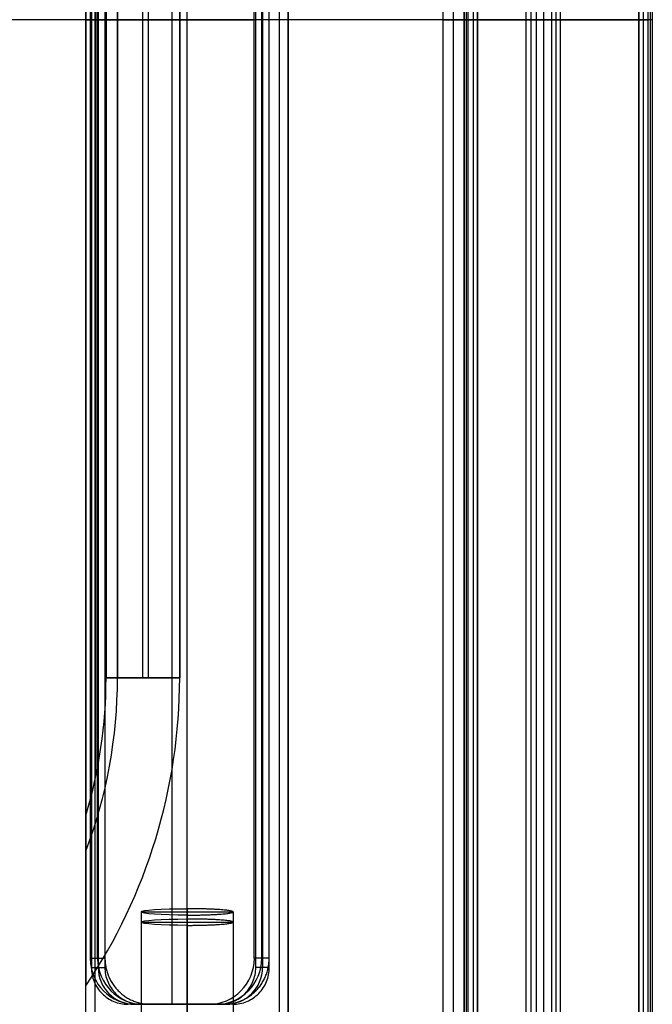
# Model space of a CAD drawing. Units: millimetres. Extents: x -219 to 219, y -3 to 403.
# Drawn here: x 142 to 211, y 93 to 200 of the extents above; entities that cross this region are included whole.
import ezdxf

# ---------------------------------------------------------------- set-up
doc = ezdxf.new("R2010")
doc.units = ezdxf.units.MM
doc.header["$MEASUREMENT"] = 0
doc.layers.add('Výchozí', color=7, linetype='Continuous')

msp = doc.modelspace()

# ---------------------------------------------------------------- linework, layer by layer
at = {"layer": 'Výchozí', "color": 21}
for p, q in [((188.35, 390, 14.65), (188.35, 10, 14.65)), ((189.52, 10, 14.73), (189.52, 390, 14.73)), ((197.43, 10, 7.95), (197.43, 390, 7.95)), ((197.96, 10, 4.48), (197.96, 390, 4.48)), ((198.5, 390, 1.01), (198.5, 10, 1.01)), ((198.5, 390), (198.5, 10)), ((199.34, 10, -5.44), (199.34, 390, -5.44)), ((200.18, 390, -10.87), (200.18, 10, -10.87)), ((191.12, 42.1, -514.8), (191.12, 357.9, -514.8)), ((192.12, 42.01, -515.78), (192.12, 357.99, -515.78)), ((192.14, 357.99, -515.78), (192.14, 42.01, -515.78)), ((201.14, 42.01, -515.64), (201.14, 357.99, -515.64)), ((210.14, 357.99, -515.5), (210.14, 42.01, -515.5)), ((211.12, 357.91, -514.5), (211.12, 42.09, -514.5)), ((211.12, 357.9, -514.48), (211.12, 42.1, -514.48)), ((190.9, 356.73, -500.8), (190.9, 43.27, -500.8)), ((210.9, 356.73, -500.48), (210.9, 43.27, -500.48)), ((190.68, 44.44, -486.8), (190.68, 355.56, -486.8)), ((190.68, 355.56, -486.78), (190.68, 44.44, -486.78)), ((191.67, 355.48, -485.78), (191.67, 44.52, -485.78)), ((200.67, 44.52, -485.64), (200.67, 355.48, -485.64)), ((209.67, 44.52, -485.5), (209.67, 355.48, -485.5)), ((209.68, 44.52, -485.5), (209.68, 355.48, -485.5)), ((210.68, 44.44, -486.48), (210.68, 355.56, -486.48)), ((149.57, 80.07, -58.97), (149.57, 319.93, -58.97)), ((150.57, 80, -59.97), (150.57, 320, -59.97)), ((160.57, 80, -59.97), (160.57, 320, -59.97)), ((170.57, 320, -59.97), (170.57, 80, -59.97)), ((171.57, 80.07, -58.97), (171.57, 319.93, -58.97)), ((171.57, 81.61, -36.97), (171.57, 318.39, -36.97)), ((149.57, 82.94, -17.94), (149.57, 317.06, -17.94)), ((171.57, 316.85, -14.97), (171.57, 83.15, -14.97)), ((158.96, 93, -4.56), (158.96, 307, -4.56)), ((150.17, 303, -6.54), (150.17, 97, -6.54)), ((150.91, 303, -11.99), (150.91, 97, -11.99)), ((151.64, 303, -17.44), (151.64, 97, -17.44)), ((168.04, 97, -4.34), (168.04, 303, -4.34)), ((168.77, 303, -9.79), (168.77, 97, -9.79)), ((169.51, 97, -15.24), (169.51, 303, -15.24)), ((150.04, 302, -5.77), (150.04, 98, -5.77)), ((150.85, 98, -11.72), (150.85, 302, -11.72)), ((151.65, 302, -17.66), (151.65, 98, -17.66)), ((167.88, 98, -3.36), (167.88, 302, -3.36)), ((168.68, 98, -9.3), (168.68, 302, -9.3)), ((169.49, 98, -15.25), (169.49, 302, -15.25)), ((149.57, 113.5, -31.97), (149.57, 286.5, -31.97)), ((149.57, 286.5, -54.97), (149.57, 113.5, -54.97)), ((150.67, 117.83, -31.97), (150.67, 282.17, -31.97)), ((150.67, 117.83, -54.97), (150.67, 282.17, -54.97)), ((151.77, 128.47, -31.97), (151.77, 271.53, -31.97)), ((151.77, 271.53, -54.97), (151.77, 128.47, -54.97)), ((151.77, 128.47, -51.97), (151.77, 271.53, -51.97)), ((151.77, 128.47, -34.97), (151.77, 271.53, -34.97)), ((151.77, 271.53, -53.47), (151.77, 128.47, -53.47)), ((151.77, 271.53, -46.72), (151.77, 128.47, -46.72)), ((151.77, 271.53, -40.22), (151.77, 128.47, -40.22)), ((151.77, 271.53, -33.47), (151.77, 128.47, -33.47)), ((153.01, 128.47, -48.09), (153.01, 271.53, -48.09)), ((153.01, 271.53, -45.35), (153.01, 128.47, -45.35)), ((153.01, 128.47, -41.59), (153.01, 271.53, -41.59)), ((153.01, 271.53, -38.85), (153.01, 128.47, -38.85)), ((155.77, 128.47, -51.59), (155.77, 271.53, -51.59)), ((155.77, 128.47, -35.34), (155.77, 271.53, -35.34)), ((156.39, 128.47, -48.4), (156.39, 271.53, -48.4)), ((156.39, 128.47, -45.04), (156.39, 271.53, -45.04)), ((156.39, 128.47, -41.9), (156.39, 271.53, -41.9)), ((156.39, 128.47, -38.54), (156.39, 271.53, -38.54)), ((159.77, 128.47, -51.22), (159.77, 271.53, -51.22)), ((159.77, 128.47, -48.72), (159.77, 271.53, -48.72)), ((159.77, 128.47, -44.72), (159.77, 271.53, -44.72)), ((159.77, 128.47, -42.22), (159.77, 271.53, -42.22)), ((159.77, 128.47, -38.22), (159.77, 271.53, -38.22)), ((159.77, 128.47, -35.72), (159.77, 271.53, -35.72)), ((159.77, 271.53, -49.97), (159.77, 128.47, -49.97)), ((159.77, 271.53, -43.47), (159.77, 128.47, -43.47)), ((159.77, 271.53, -36.97), (159.77, 128.47, -36.97)), ((151.65, 200, -17.66), (149.57, 200, -17.94)), ((149.57, 200, -58.97), (149.57, 200, -54.97)), ((149.57, 200, -31.97), (149.57, 200, -17.94)), ((149.57, 200, -31.97), (151.77, 200, -31.97)), ((151.77, 200, -54.97), (149.57, 200, -54.97)), ((150.04, 200, -5.77), (151.65, 200, -17.66)), ((150.04, 200, -5.77), (167.88, 200, -3.36)), ((150.17, 200, -6.54), (151.64, 200, -17.44)), ((170.57, 200, -59.97), (150.57, 200, -59.97)), ((151.77, 200, -54.97), (151.77, 200, -51.97)), ((151.77, 200, -51.97), (159.77, 200, -51.22)), ((159.77, 200, -35.72), (151.77, 200, -34.97)), ((151.77, 200, -34.97), (151.77, 200, -31.97)), ((159.77, 200, -48.72), (153.01, 200, -48.09)), ((153.01, 200, -45.35), (159.77, 200, -44.72)), ((159.77, 200, -42.22), (153.01, 200, -41.59)), ((153.01, 200, -38.85), (159.77, 200, -38.22)), ((159.77, 200, -51.22), (159.77, 200, -48.72)), ((159.77, 200, -44.72), (159.77, 200, -42.22)), ((159.77, 200, -38.22), (159.77, 200, -35.72)), ((169.49, 200, -15.25), (167.88, 200, -3.36)), ((169.51, 200, -15.24), (168.04, 200, -4.34)), ((171.57, 200, -14.97), (169.49, 200, -15.25)), ((171.57, 200, -58.97), (171.57, 200, -14.97)), ((191.12, 200, -514.8), (190.68, 200, -486.8)), ((191.67, 200, -485.78), (209.67, 200, -485.5)), ((210.14, 200, -515.5), (192.14, 200, -515.78)), ((197.43, 200, 7.95), (198.5, 200, 1.01)), ((198.5, 200), (200.18, 200, -10.87)), ((211.12, 200, -514.48), (210.68, 200, -486.48)), ((151.77, 128.47, -54.97), (151.77, 128.47, -51.97)), ((151.77, 128.47, -51.97), (159.77, 128.47, -51.22)), ((159.77, 128.47, -35.72), (151.77, 128.47, -34.97)), ((151.77, 128.47, -34.97), (151.77, 128.47, -31.97)), ((159.77, 128.47, -48.72), (153.01, 128.47, -48.09)), ((153.01, 128.47, -45.35), (159.77, 128.47, -44.72)), ((159.77, 128.47, -42.22), (153.01, 128.47, -41.59)), ((153.01, 128.47, -38.85), (159.77, 128.47, -38.22)), ((159.77, 128.47, -51.22), (159.77, 128.47, -48.72)), ((159.77, 128.47, -44.72), (159.77, 128.47, -42.22)), ((159.77, 128.47, -38.22), (159.77, 128.47, -35.72)), ((149.57, 113.5, -34.97), (149.57, 113.5, -31.97)), ((149.57, 113.5, -54.97), (149.57, 113.5, -51.97)), ((155.57, 103.04, -31.51), (155.57, 82.09, -30.04)), ((155.57, 103.04, -31.51), (165.57, 103.04, -31.51)), ((160.57, 82.44, -25.05), (160.57, 103.39, -26.52)), ((160.57, 103.39, -26.52), (160.57, 102.69, -36.49)), ((165.57, 103.04, -31.51), (165.57, 82.09, -30.04)), ((155.57, 101.93, -47.47), (155.57, 80.98, -46)), ((155.57, 101.93, -47.47), (165.57, 101.93, -47.47)), ((160.57, 102.69, -36.49), (160.57, 81.74, -35.03)), ((160.57, 81.33, -41.02), (160.57, 102.27, -42.48)), ((160.57, 102.27, -42.48), (160.57, 101.58, -52.46)), ((165.57, 101.93, -47.47), (165.57, 80.98, -46)), ((160.57, 101.58, -52.46), (160.57, 80.63, -50.99)), ((149.57, 81.5, -38.46), (149.57, 99.78, -38.46)), ((150.04, 98, -5.77), (151.65, 98, -17.66)), ((169.49, 98, -15.25), (167.88, 98, -3.36)), ((150.17, 97, -6.54), (151.64, 97, -17.44)), ((169.51, 97, -15.24), (168.04, 97, -4.34)), ((149.57, 95, -38.22), (149.57, 95, -35.72)), ((149.57, 95, -44.72), (149.57, 95, -42.22)), ((149.57, 95, -51.22), (149.57, 95, -48.72)), ((155.62, 93, -16.98), (154.14, 93, -6.07)), ((154.8, 93, -10.91), (164.89, 93, -10.91)), ((156.61, 93, -16.99), (155, 93, -5.1)), ((155.73, 93, -10.51), (163.8, 93, -10.51)), ((156.61, 93, -16.99), (164.53, 93, -15.92)), ((159.77, 93, -16.56), (159.77, 93, -4.46)), ((159.84, 93, -16.46), (159.84, 93, -5.38)), ((160.57, 83.04, -16.46), (160.57, 93, -16.46))]:
    msp.add_line(p, q, dxfattribs=at)
at = {"layer": 'Výchozí', "color": 21, "extrusion": (0, 1, 0)}
for centre, radius, start, end in [((0, 1284.76, 200), 1311, 263.35766, 276.64234), ((-150.57, -58.97, 200), 1, 270, 0), ((-153.14, -46.72, 200), 1.37, 275.3558, 84.6442), ((-153.14, -40.22, 200), 1.37, 275.3558, 84.6442), ((0, 1284.76, 200), 1311, 261.21702, 262.57093), ((-170.57, -58.97, 200), 1, 180, 270), ((-189.52, 6.73, 200), 8, 81.5715, 171.217), ((-191.68, -486.78, 200), 1, 359.0981, 89.0981), ((-192.12, -514.78, 200), 1, 269.0981, 359.0981), ((-209.68, -486.5, 200), 1, 89.0981, 179.0981), ((-210.12, -514.5, 200), 1, 179.0981, 269.0981)]:
    msp.add_arc(centre, radius, start, end, dxfattribs=at)
at = {"layer": 'Výchozí', "color": 21}
for centre, radius, start, end in [((99.77, 128.47, -40.22), 52, 343.2741, 0), ((99.77, 128.47, -38.85), 53.24, 339.2778, 360), ((99.77, 128.47, -46.72), 52, 343.2741, 0), ((99.77, 128.47, -45.35), 53.24, 339.2778, 360), ((99.77, 128.47, -51.97), 52, 343.2741, 0), ((99.77, 128.47, -54.97), 52, 343.2741, 360), ((99.77, 128.47, -51.22), 60, 326.0987, 0), ((99.77, 128.47, -48.09), 53.24, 339.2778, 0), ((99.77, 128.47, -48.72), 60, 326.0987, 360), ((99.77, 128.47, -44.72), 60, 326.0987, 0), ((99.77, 128.47, -41.59), 53.24, 339.2778, 0), ((99.77, 128.47, -42.22), 60, 326.0987, 360), ((99.77, 128.47, -38.22), 60, 326.0987, 0), ((99.77, 128.47, -34.97), 52, 343.2741, 0), ((99.77, 128.47, -35.72), 60, 326.0987, 0), ((99.77, 128.47, -31.97), 52, 343.2741, 0), ((99.77, 128.47, -53.47), 52, 343.2741, 0), ((99.77, 128.47, -46.72), 52, 343.2741, 0), ((99.77, 128.47, -40.22), 52, 343.2741, 0), ((99.77, 128.47, -33.47), 52, 343.2741, 0), ((99.77, 128.47, -49.97), 60, 326.0987, 0), ((99.77, 128.47, -43.47), 60, 326.0987, 0), ((99.77, 128.47, -36.97), 60, 326.0987, 0)]:
    msp.add_arc(centre, radius, start, end, dxfattribs=at)
at = {"layer": 'Výchozí', "color": 21, "extrusion": (-3.09505e-14, 1, 2.56447e-14)}
for centre in [(-153.14, -40.22, 128.47), (-153.14, -46.72, 128.47)]:
    msp.add_arc(centre, 1.37, 360, 84.6442, dxfattribs=at)
at = {"layer": 'Výchozí', "color": 21, "extrusion": (-2.84217e-14, 1, -2.84217e-14)}
for centre in [(-153.14, -46.72, 128.47), (-153.14, -40.22, 128.47)]:
    msp.add_arc(centre, 1.37, 275.3558, 0, dxfattribs=at)
at = {"layer": 'Výchozí', "color": 21, "extrusion": (0, 0.997564, -0.069756)}
for centre in [(-160.57, -24.24, 104.99), (-160.57, -40.24, 104.99)]:
    msp.add_arc(centre, 5, 270, 90, dxfattribs=at)
at = {"layer": 'Výchozí', "color": 21, "extrusion": (-0.133986, 7.04136e-15, 0.990983)}
msp.add_arc((-98, 152.92, -25.82), 5, 270, 0, dxfattribs=at)
at = {"layer": 'Výchozí', "color": 21, "extrusion": (-0.133986, 0, 0.990983)}
for centre, radius, start, end in [((-98, 152.92, -31.82), 5, 270, 0), ((-98, 160.92, -31.82), 5, 0, 90), ((-97, 151.94, -32.14), 4, 270, 0), ((-97, 161.94, -32.3), 4, 0, 90)]:
    msp.add_arc(centre, radius, start, end, dxfattribs=at)
at = {"layer": 'Výchozí', "color": 21, "extrusion": (-0.133986, -9.68187e-15, 0.990983)}
msp.add_arc((-98, 160.92, -25.82), 5, 360, 90, dxfattribs=at)
at = {"layer": 'Výchozí', "color": 21, "extrusion": (4.38582e-14, 1, -3.6687e-13)}
msp.add_arc((0, 1284.76, 93), 1311, 262.74575, 263.18282, dxfattribs=at)
at = {"layer": 'Výchozí', "color": 21}
for points, knots in [([(149.57, 113.5, -40.22), (149.57, 113.5, -40.17), (149.57, 113.49, -40.13), (149.57, 113.46, -40.04), (149.57, 113.44, -40), (149.57, 113.37, -39.89), (149.57, 113.3, -39.82), (149.57, 113.17, -39.71), (149.57, 113.09, -39.66), (149.57, 112.94, -39.57), (149.57, 112.86, -39.52), (149.57, 112.7, -39.45), (149.57, 112.62, -39.41), (149.57, 112.45, -39.35), (149.57, 112.37, -39.32), (149.57, 112.11, -39.23), (149.57, 111.94, -39.18), (149.57, 111.59, -39.1), (149.57, 111.42, -39.06), (149.57, 111.06, -38.99), (149.57, 110.89, -38.96), (149.57, 110.53, -38.92), (149.57, 110.35, -38.9), (149.57, 109.99, -38.87), (149.57, 109.81, -38.86), (149.57, 109.63, -38.85)], [0.008817498, 0.008817498, 0.008817498, 0.008817498, 0.008950955, 0.008950955, 0.009084411, 0.009084411, 0.009351325, 0.009351325, 0.009621952, 0.009621952, 0.009892579, 0.009892579, 0.010165936, 0.010165936, 0.010439292, 0.010439292, 0.010985534, 0.010985534, 0.011531442, 0.011531442, 0.012077805, 0.012077805, 0.012623859, 0.012623859, 0.013170462, 0.013170462, 0.013170462, 0.013170462]), ([(149.57, 113.5, -46.72), (149.57, 113.5, -46.67), (149.57, 113.49, -46.63), (149.57, 113.46, -46.54), (149.57, 113.44, -46.5), (149.57, 113.37, -46.39), (149.57, 113.3, -46.32), (149.57, 113.17, -46.21), (149.57, 113.09, -46.16), (149.57, 112.94, -46.07), (149.57, 112.86, -46.02), (149.57, 112.7, -45.95), (149.57, 112.62, -45.91), (149.57, 112.45, -45.85), (149.57, 112.37, -45.82), (149.57, 112.11, -45.73), (149.57, 111.94, -45.68), (149.57, 111.59, -45.6), (149.57, 111.42, -45.56), (149.57, 111.06, -45.49), (149.57, 110.89, -45.46), (149.57, 110.53, -45.42), (149.57, 110.35, -45.4), (149.57, 109.99, -45.37), (149.57, 109.81, -45.36), (149.57, 109.63, -45.35)], [0.008817498, 0.008817498, 0.008817498, 0.008817498, 0.008950955, 0.008950955, 0.009084411, 0.009084411, 0.009351325, 0.009351325, 0.009621952, 0.009621952, 0.009892579, 0.009892579, 0.010165936, 0.010165936, 0.010439292, 0.010439292, 0.010985534, 0.010985534, 0.011531442, 0.011531442, 0.012077805, 0.012077805, 0.012623859, 0.012623859, 0.013170462, 0.013170462, 0.013170462, 0.013170462]), ([(149.57, 109.63, -41.59), (149.57, 109.98, -41.57), (149.57, 110.34, -41.55), (149.57, 111.04, -41.45), (149.57, 111.39, -41.39), (149.57, 111.92, -41.26), (149.57, 112.09, -41.21), (149.57, 112.43, -41.1), (149.57, 112.6, -41.03), (149.57, 112.93, -40.88), (149.57, 113.09, -40.79), (149.57, 113.3, -40.62), (149.57, 113.37, -40.55), (149.57, 113.47, -40.4), (149.57, 113.5, -40.31), (149.57, 113.5, -40.22)], [0.004461083, 0.004461083, 0.004461083, 0.004461083, 0.005550187, 0.005550187, 0.006639291, 0.006639291, 0.007183843, 0.007183843, 0.007728394, 0.007728394, 0.008272946, 0.008272946, 0.008545222, 0.008545222, 0.008817498, 0.008817498, 0.008817498, 0.008817498]), ([(149.57, 109.63, -48.09), (149.57, 109.98, -48.07), (149.57, 110.34, -48.05), (149.57, 111.04, -47.95), (149.57, 111.39, -47.89), (149.57, 111.92, -47.76), (149.57, 112.09, -47.71), (149.57, 112.43, -47.6), (149.57, 112.6, -47.53), (149.57, 112.93, -47.38), (149.57, 113.09, -47.29), (149.57, 113.3, -47.12), (149.57, 113.37, -47.05), (149.57, 113.47, -46.9), (149.57, 113.5, -46.81), (149.57, 113.5, -46.72)], [0.004461083, 0.004461083, 0.004461083, 0.004461083, 0.005550187, 0.005550187, 0.006639291, 0.006639291, 0.007183843, 0.007183843, 0.007728394, 0.007728394, 0.008272946, 0.008272946, 0.008545222, 0.008545222, 0.008817498, 0.008817498, 0.008817498, 0.008817498]), ([(150.17, 97, -6.54), (150.17, 96.74, -6.54), (150.2, 96.48, -6.54), (150.3, 95.96, -6.53), (150.37, 95.71, -6.52), (150.57, 95.23, -6.49), (150.7, 95, -6.48), (150.98, 94.56, -6.45), (151.15, 94.36, -6.43), (151.7, 93.8, -6.36), (152.14, 93.51, -6.31), (153.11, 93.1, -6.2), (153.62, 93, -6.14), (154.14, 93, -6.07)], [0, 0, 0, 0, 0.000782391, 0.000782391, 0.001559951, 0.001559951, 0.002342352, 0.002342352, 0.003119054, 0.003119054, 0.004683316, 0.004683316, 0.006249081, 0.006249081, 0.006249081, 0.006249081]), ([(151.64, 97, -17.44), (151.64, 96.74, -17.44), (151.67, 96.48, -17.44), (151.77, 95.96, -17.43), (151.85, 95.71, -17.42), (152.05, 95.23, -17.4), (152.17, 95, -17.38), (152.46, 94.56, -17.35), (152.63, 94.36, -17.33), (153.18, 93.8, -17.26), (153.62, 93.51, -17.21), (154.58, 93.1, -17.1), (155.1, 93, -17.04), (155.62, 93, -16.98)], [0, 0, 0, 0, 0.00078239, 0.00078239, 0.001559949, 0.001559949, 0.002342349, 0.002342349, 0.00311905, 0.00311905, 0.00468331, 0.00468331, 0.006249074, 0.006249074, 0.006249074, 0.006249074]), ([(164.07, 93, -4.85), (164.33, 93, -4.82), (164.59, 93.03, -4.78), (165.1, 93.13, -4.72), (165.35, 93.2, -4.69), (165.83, 93.4, -4.62), (166.06, 93.53, -4.59), (166.49, 93.82, -4.54), (166.69, 93.99, -4.51), (167.24, 94.54, -4.44), (167.54, 94.98, -4.4), (167.93, 95.95, -4.35), (168.04, 96.47, -4.34), (168.04, 97, -4.34)], [0, 0, 0, 0, 0.000782343, 0.000782343, 0.001559861, 0.001559861, 0.002342212, 0.002342212, 0.003118865, 0.003118865, 0.004683034, 0.004683034, 0.006248705, 0.006248705, 0.006248705, 0.006248705]), ([(165.54, 93, -15.75), (165.8, 93, -15.72), (166.06, 93.03, -15.68), (166.57, 93.13, -15.62), (166.82, 93.2, -15.59), (167.3, 93.4, -15.53), (167.53, 93.53, -15.5), (167.96, 93.82, -15.44), (168.17, 93.99, -15.41), (168.72, 94.54, -15.34), (169.01, 94.98, -15.3), (169.41, 95.95, -15.25), (169.51, 96.47, -15.24), (169.51, 97, -15.24)], [0, 0, 0, 0, 0.000782343, 0.000782343, 0.00155986, 0.00155986, 0.002342212, 0.002342212, 0.003118864, 0.003118864, 0.004683034, 0.004683034, 0.006248704, 0.006248704, 0.006248704, 0.006248704])]:
    msp.add_open_spline(points, degree=3, knots=knots, dxfattribs=at)
for points, degree in [([(149.57, 95, -35.72), (149.57, 101.17, -35.4), (149.57, 107.33, -35.14), (149.57, 113.5, -34.97)], 3), ([(149.57, 113.5, -51.97), (149.57, 107.33, -51.8), (149.57, 101.17, -51.54), (149.57, 95, -51.22)], 3), ([(149.57, 109.63, -38.85), (149.57, 104.75, -38.69), (149.57, 99.87, -38.47), (149.57, 95, -38.22)], 3), ([(149.57, 95, -42.22), (149.57, 99.87, -41.96), (149.57, 104.75, -41.75), (149.57, 109.63, -41.59)], 3), ([(149.57, 109.63, -45.35), (149.57, 104.75, -45.19), (149.57, 99.87, -44.97), (149.57, 95, -44.72)], 3), ([(149.57, 95, -48.72), (149.57, 99.87, -48.46), (149.57, 104.75, -48.25), (149.57, 109.63, -48.09)], 3), ([(155, 93, -5.1), (158.96, 93, -4.56), (162.93, 93, -4.03)], 2), ([(162.93, 93, -4.03), (163.73, 93, -9.97), (164.53, 93, -15.92)], 2), ([(165.54, 93, -15.75), (164.81, 93, -10.3), (164.07, 93, -4.85)], 2)]:
    msp.add_open_spline(points, degree=degree, dxfattribs=at)
for points in [[(160.57, 102.69, -36.49), (165.57, 102.69, -36.49), (165.57, 103.04, -31.51), (165.57, 103.39, -26.52), (160.57, 103.39, -26.52)], [(160.57, 101.58, -52.46), (165.57, 101.58, -52.46), (165.57, 101.93, -47.47), (165.57, 102.27, -42.48), (160.57, 102.27, -42.48)]]:
    msp.add_rational_spline(points, [1, 0.707106781187, 1, 0.707106781187, 1], degree=2, knots=[0, 0, 0, 7.853982, 7.853982, 15.707963, 15.707963, 15.707963], dxfattribs=at)
for points in [[(151.65, 98, -17.66), (151.65, 93, -17.66), (156.61, 93, -16.99)], [(164.53, 93, -15.92), (169.49, 93, -15.25), (169.49, 98, -15.25)]]:
    msp.add_rational_spline(points, [1, 0.707106781187, 1], degree=2, dxfattribs=at)

doc.saveas('drawing.dxf')
